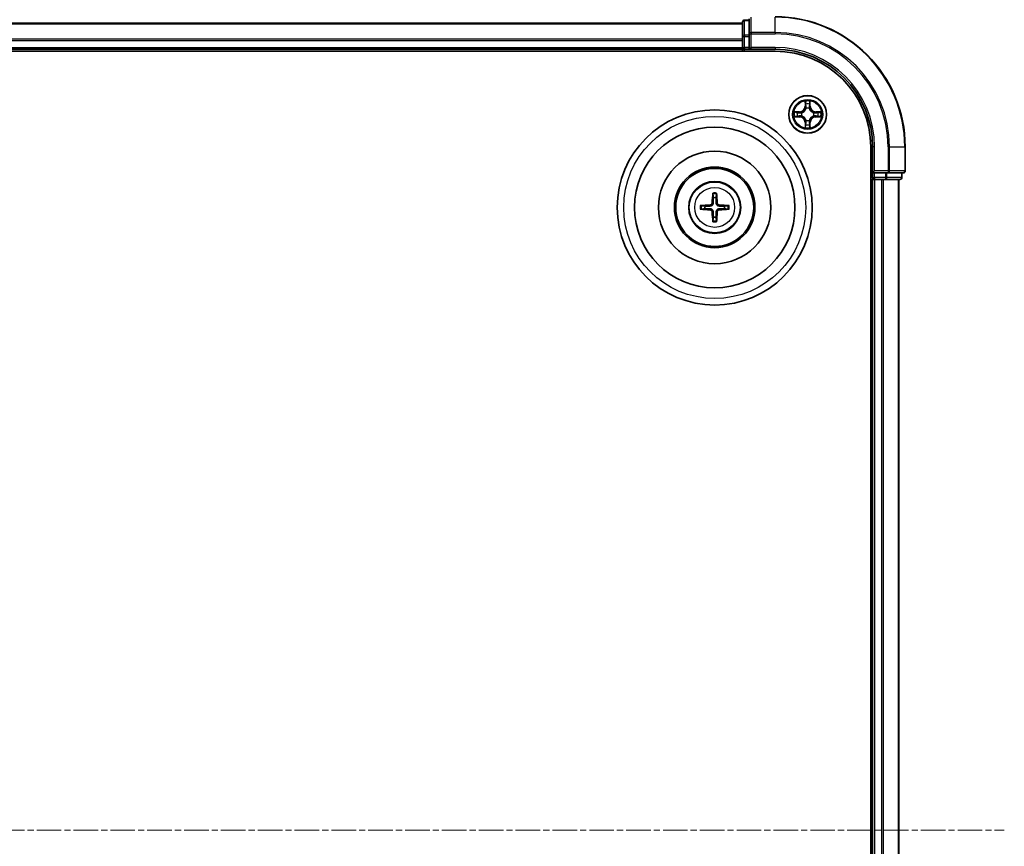
# Model space of a CAD drawing. Units: millimetres. Extents: x 0 to 8326, y 0 to 1826.
# Drawn here: x 2503 to 2655, y 1080 to 1207 of the extents above; entities that cross this region are included whole.
import ezdxf

# ---------------------------------------------------------------- set-up
doc = ezdxf.new("R2010")
doc.units = ezdxf.units.MM
doc.header["$LTSCALE"] = 0.666667
doc.linetypes.add('CHAIN', pattern=[0.3543, 0.2362, -0.0295, 0.0591, -0.0295])
for name, color, linetype, lineweight in [('Centerline (ISO)', 131, 'Continuous', 18), ('Visible (ISO)', 7, 'Continuous', 35), ('Visible Narrow (ISO)', 7, 'Continuous', 25)]:
    doc.layers.add(name, color=color, linetype=linetype, lineweight=lineweight)

msp = doc.modelspace()

# ---------------------------------------------------------------- linework, layer by layer
at = {"layer": 'Centerline (ISO)', "linetype": 'CHAIN', "ltscale": 23.990969}
msp.add_line((2194.0843, 1082.3246), (2654.5843, 1082.3246), dxfattribs=at)
at = {"layer": 'Visible (ISO)'}
for p, q in [((2234.3343, 1206.3246), (2614.3343, 1206.3246)), ((2614.3343, 1206.5246), (2614.3343, 1204.2832)), ((2615.3343, 1206.8246), (2614.6343, 1206.8246)), ((2615.3343, 1207.0246), (2615.3343, 1204.6841)), ((2614.3343, 1204.2832), (2614.3343, 1203.9077)), ((2615.3343, 1204.6841), (2615.3343, 1204.2832)), ((2615.3343, 1202.6246), (2615.3343, 1204.2832)), ((2614.3343, 1203.6841), (2614.3343, 1203.9077)), ((2614.3343, 1203.6841), (2614.3343, 1202.6246)), ((2614.3343, 1202.3246), (2614.3343, 1202.6246)), ((2615.3343, 1202.3246), (2615.6343, 1202.6246)), ((2615.3343, 1202.6246), (2615.3343, 1202.3246)), ((2229.3343, 1202.0246), (2619.3343, 1202.0246)), ((2234.3343, 1202.3246), (2614.3343, 1202.3246)), ((2614.3343, 1202.3246), (2614.3343, 1202.0246)), ((2614.6343, 1202.3246), (2615.3343, 1202.3246)), ((2615.3343, 1202.3246), (2619.3343, 1202.3246)), ((2634.0343, 1187.3246), (2634.0343, 977.3246)), ((2634.3343, 1187.3246), (2634.3343, 1183.3246)), ((2639.3343, 1183.6246), (2639.3343, 1187.3246)), ((2634.6343, 1183.6246), (2634.3343, 1183.3246)), ((2634.3343, 1183.3246), (2634.3343, 1182.6246)), ((2634.3343, 1183.3246), (2634.6343, 1183.3246)), ((2636.293, 1183.3246), (2634.6343, 1183.3246)), ((2636.293, 1183.3246), (2636.6938, 1183.3246)), ((2636.6938, 1183.3246), (2639.0343, 1183.3246)), ((2638.8343, 1182.6246), (2638.8343, 1183.3246)), ((2634.0343, 1182.3246), (2634.3343, 1182.3246)), ((2634.3343, 1182.3246), (2634.3343, 982.3246)), ((2634.6343, 1182.3246), (2634.3343, 1182.3246)), ((2634.6343, 1182.3246), (2635.6938, 1182.3246)), ((2635.9174, 1182.3246), (2635.6938, 1182.3246)), ((2635.9174, 1182.3246), (2636.293, 1182.3246)), ((2636.293, 1182.3246), (2638.5343, 1182.3246)), ((2638.3343, 1182.3246), (2638.3343, 982.3246))]:
    msp.add_line(p, q, dxfattribs=at)
for centre, radius in [((2624.3343, 1192.3246), 2.9), ((2610.0343, 1178.0246), 15), ((2610.0343, 1178.0246), 12.35), ((2610.0343, 1178.0246), 8.65), ((2610.0343, 1178.0246), 6.2), ((2610.0343, 1178.0246), 6), ((2610.0343, 1178.0246), 4)]:
    msp.add_circle(centre, radius, dxfattribs=at)
for centre, radius, start, end in [((2619.3343, 1187.3246), 20, 0, 90), ((2614.6343, 1206.5246), 0.3, 90, 180), ((2614.6343, 1202.6246), 0.3, 180, 270), ((2619.3343, 1187.3246), 15, 0, 90), ((2619.3343, 1187.3246), 14.7, 0, 90), ((2624.3343, 1192.3246), 1.2295, 102.936595, 102.938396), ((2624.3343, 1192.3246), 1.2295, 100.812717, 100.813267), ((2624.3343, 1192.3246), 1.2295, 79.186733, 79.187283), ((2624.3343, 1192.3246), 1.2295, 77.061604, 77.063405), ((2624.3343, 1192.3246), 1.2295, 169.186733, 169.187283), ((2624.3343, 1192.3246), 1.2295, 190.812717, 190.813267), ((2624.3343, 1192.3246), 1.2295, 167.061604, 167.063405), ((2624.3343, 1192.3246), 1.2295, 192.936595, 192.938396), ((2624.3343, 1192.3246), 1.2295, 12.936595, 12.938396), ((2624.3343, 1192.3246), 1.2295, 347.061604, 347.063405), ((2624.3343, 1192.3246), 1.2295, 10.812717, 10.813267), ((2624.3343, 1192.3246), 1.2295, 349.186733, 349.187283), ((2624.3343, 1192.3246), 1.2295, 257.061604, 257.063405), ((2624.3343, 1192.3246), 1.2295, 259.186733, 259.187283), ((2624.3343, 1192.3246), 1.2295, 280.812717, 280.813267), ((2624.3343, 1192.3246), 1.2295, 282.936595, 282.938396), ((2639.0343, 1183.6246), 0.3, 270, 0), ((2634.6343, 1182.6246), 0.3, 180, 270), ((2638.5343, 1182.6246), 0.3, 270, 0), ((2610.0343, 1178.0246), 1.5014, 81.889702, 98.110298), ((2610.0343, 1178.0246), 1.5014, 171.889702, 188.110298), ((2610.0343, 1178.0246), 1.5014, 351.889702, 8.110298), ((2610.0343, 1178.0246), 1.5014, 261.889702, 278.110298)]:
    msp.add_arc(centre, radius, start, end, dxfattribs=at)
for centre, major_axis, start_param, end_param in [((2610.174, 1178.0174), (-0.3328, -6.49), 4.36827571, 4.60726001), ((2609.8947, 1178.0174), (-0.3328, 6.49), 4.81751795, 5.05650225), ((2610.0415, 1177.8849), (-6.49, -0.3328), 4.81751795, 5.05650225), ((2610.0272, 1177.8849), (-6.49, 0.3328), 4.36827571, 4.60726001), ((2610.0415, 1178.1642), (6.49, -0.3328), 4.36827571, 4.60726001), ((2610.174, 1178.0317), (0.3328, -6.49), 4.81751795, 5.05650225), ((2609.8947, 1178.0317), (0.3328, 6.49), 4.36827571, 4.60726001), ((2610.0272, 1178.1642), (6.49, 0.3328), 4.81751795, 5.05650225)]:
    msp.add_ellipse(centre, major_axis=major_axis, ratio=0.08715574, start_param=start_param, end_param=end_param, dxfattribs=at)
for points, knots in [([(2624.0338, 1194.0833), (2624.0318, 1194.1646), (2623.9858, 1194.2558), (2623.9448, 1194.3454), (2623.9443, 1194.3464), (2623.9439, 1194.3473)], [0, 0, 0, 0, 0.0320559737, 0.0320559737, 0.0323943032, 0.0323943032, 0.0323943032, 0.0323943032]), ([(2623.9439, 1194.3473), (2623.9441, 1194.3463), (2623.9443, 1194.3452), (2623.9465, 1194.3348), (2623.9485, 1194.3254), (2623.9505, 1194.316)], [-0.03239430317, -0.03239430317, -0.03239430317, -0.03239430317, -0.03205597372, -0.03205597372, -0.02897275834, -0.02897275834, -0.02897275834, -0.02897275834]), ([(2624.7248, 1194.3473), (2624.7244, 1194.3464), (2624.7239, 1194.3454), (2624.7232, 1194.3438), (2624.7229, 1194.3432), (2624.7226, 1194.3425)], [-0.000338329447, -0.000338329447, -0.000338329447, -0.000338329447, 0, 0, 0.000241517914, 0.000241517914, 0.000241517914, 0.000241517914]), ([(2624.7237, 1194.3421), (2624.7238, 1194.3428), (2624.724, 1194.3435), (2624.7243, 1194.3452), (2624.7246, 1194.3463), (2624.7248, 1194.3473)], [-0.000230599076, -0.000230599076, -0.000230599076, -0.000230599076, 0, 0, 0.000338329447, 0.000338329447, 0.000338329447, 0.000338329447]), ([(2622.3168, 1192.7139), (2622.3161, 1192.7141), (2622.3154, 1192.7142), (2622.3137, 1192.7146), (2622.3126, 1192.7148), (2622.3116, 1192.715)], [-0.000230599076, -0.000230599076, -0.000230599076, -0.000230599076, 0, 0, 0.000338329447, 0.000338329447, 0.000338329447, 0.000338329447]), ([(2622.3116, 1192.715), (2622.3125, 1192.7146), (2622.3135, 1192.7142), (2622.3151, 1192.7134), (2622.3158, 1192.7131), (2622.3164, 1192.7128)], [-0.000338329447, -0.000338329447, -0.000338329447, -0.000338329447, 0, 0, 0.000241517914, 0.000241517914, 0.000241517914, 0.000241517914]), ([(2622.5756, 1192.024), (2622.4943, 1192.022), (2622.4031, 1191.976), (2622.3135, 1191.935), (2622.3125, 1191.9346), (2622.3116, 1191.9341)], [0, 0, 0, 0, 0.0320559737, 0.0320559737, 0.0323943032, 0.0323943032, 0.0323943032, 0.0323943032]), ([(2626.093, 1192.6251), (2626.1744, 1192.6272), (2626.2656, 1192.6731), (2626.3552, 1192.7142), (2626.3561, 1192.7146), (2626.3571, 1192.715)], [0, 0, 0, 0, 0.0320559737, 0.0320559737, 0.0323943032, 0.0323943032, 0.0323943032, 0.0323943032]), ([(2626.3571, 1192.715), (2626.356, 1192.7148), (2626.355, 1192.7146), (2626.3446, 1192.7124), (2626.3352, 1192.7104), (2626.3258, 1192.7085)], [-0.03239430317, -0.03239430317, -0.03239430317, -0.03239430317, -0.03205597372, -0.03205597372, -0.02897275834, -0.02897275834, -0.02897275834, -0.02897275834]), ([(2622.3116, 1191.9341), (2622.3126, 1191.9343), (2622.3137, 1191.9346), (2622.3241, 1191.9367), (2622.3335, 1191.9387), (2622.3429, 1191.9407)], [-0.03239430317, -0.03239430317, -0.03239430317, -0.03239430317, -0.03205597372, -0.03205597372, -0.02897275834, -0.02897275834, -0.02897275834, -0.02897275834]), ([(2624.6349, 1190.5659), (2624.6369, 1190.4845), (2624.6829, 1190.3933), (2624.7239, 1190.3037), (2624.7244, 1190.3028), (2624.7248, 1190.3019)], [0, 0, 0, 0, 0.0320559737, 0.0320559737, 0.0323943032, 0.0323943032, 0.0323943032, 0.0323943032]), ([(2626.3519, 1191.9352), (2626.3526, 1191.9351), (2626.3533, 1191.9349), (2626.355, 1191.9346), (2626.356, 1191.9343), (2626.3571, 1191.9341)], [-0.000230599076, -0.000230599076, -0.000230599076, -0.000230599076, 0, 0, 0.000338329447, 0.000338329447, 0.000338329447, 0.000338329447]), ([(2626.3571, 1191.9341), (2626.3561, 1191.9346), (2626.3552, 1191.935), (2626.3536, 1191.9357), (2626.3529, 1191.936), (2626.3523, 1191.9363)], [-0.000338329447, -0.000338329447, -0.000338329447, -0.000338329447, 0, 0, 0.000241517914, 0.000241517914, 0.000241517914, 0.000241517914]), ([(2623.945, 1190.307), (2623.9448, 1190.3063), (2623.9447, 1190.3056), (2623.9443, 1190.3039), (2623.9441, 1190.3029), (2623.9439, 1190.3019)], [-0.000230599076, -0.000230599076, -0.000230599076, -0.000230599076, 0, 0, 0.000338329447, 0.000338329447, 0.000338329447, 0.000338329447]), ([(2623.9439, 1190.3019), (2623.9443, 1190.3028), (2623.9448, 1190.3037), (2623.9455, 1190.3053), (2623.9458, 1190.306), (2623.9461, 1190.3067)], [-0.000338329447, -0.000338329447, -0.000338329447, -0.000338329447, 0, 0, 0.000241517914, 0.000241517914, 0.000241517914, 0.000241517914]), ([(2624.7248, 1190.3019), (2624.7246, 1190.3029), (2624.7243, 1190.3039), (2624.7222, 1190.3143), (2624.7202, 1190.3237), (2624.7182, 1190.3332)], [-0.03239430317, -0.03239430317, -0.03239430317, -0.03239430317, -0.03205597372, -0.03205597372, -0.02897275834, -0.02897275834, -0.02897275834, -0.02897275834]), ([(2609.7512, 1180.0783), (2609.7504, 1180.0843), (2609.7498, 1180.0926), (2609.7491, 1180.1124), (2609.749, 1180.1278), (2609.7494, 1180.1566), (2609.7501, 1180.1751), (2609.7516, 1180.2046), (2609.7527, 1180.2206), (2609.7538, 1180.2342)], [0.0427285558, 0.0427285558, 0.0427285558, 0.0427285558, 0.0464696768, 0.0464696768, 0.0511089018, 0.0511089018, 0.0558160505, 0.0558160505, 0.05997866, 0.05997866, 0.05997866, 0.05997866]), ([(2610.3149, 1180.2342), (2610.316, 1180.2206), (2610.3171, 1180.2046), (2610.3186, 1180.1751), (2610.3192, 1180.1566), (2610.3197, 1180.1278), (2610.3196, 1180.1124), (2610.3188, 1180.0926), (2610.3182, 1180.0843), (2610.3175, 1180.0783)], [0.0145600729, 0.0145600729, 0.0145600729, 0.0145600729, 0.0187226824, 0.0187226824, 0.0234298311, 0.0234298311, 0.0280690561, 0.0280690561, 0.0318101771, 0.0318101771, 0.0318101771, 0.0318101771]), ([(2609.6464, 1178.7273), (2609.6439, 1178.6859), (2609.6331, 1178.6422), (2609.5948, 1178.5625), (2609.5674, 1178.5265), (2609.5055, 1178.4706), (2609.4669, 1178.4469), (2609.3949, 1178.4209), (2609.3628, 1178.4145), (2609.3316, 1178.4125)], [-0.2036008779, -0.2036008779, -0.2036008779, -0.2036008779, -0.1911010993, -0.1911010993, -0.1786013208, -0.1786013208, -0.1660772065, -0.1660772065, -0.1569242716, -0.1569242716, -0.1569242716, -0.1569242716]), ([(2609.818, 1178.7185), (2609.8168, 1178.6742), (2609.8112, 1178.6297), (2609.7898, 1178.5535), (2609.7745, 1178.5152), (2609.7329, 1178.4429), (2609.7067, 1178.4089), (2609.65, 1178.3523), (2609.616, 1178.326), (2609.5437, 1178.2845), (2609.5054, 1178.2691), (2609.4292, 1178.2478), (2609.3847, 1178.2421), (2609.3404, 1178.241)], [-0.0904759453, -0.0904759453, -0.0904759453, -0.0904759453, -0.0767442635, -0.0767442635, -0.0647330986, -0.0647330986, -0.0527219337, -0.0527219337, -0.0407107688, -0.0407107688, -0.028699604, -0.028699604, -0.0149679222, -0.0149679222, -0.0149679222, -0.0149679222]), ([(2610.7283, 1178.241), (2610.684, 1178.2421), (2610.6395, 1178.2478), (2610.5633, 1178.2691), (2610.525, 1178.2845), (2610.4527, 1178.326), (2610.4186, 1178.3523), (2610.362, 1178.4089), (2610.3357, 1178.4429), (2610.2942, 1178.5152), (2610.2789, 1178.5535), (2610.2575, 1178.6297), (2610.2519, 1178.6742), (2610.2507, 1178.7185)], [-0.0904759453, -0.0904759453, -0.0904759453, -0.0904759453, -0.0767442635, -0.0767442635, -0.0647330986, -0.0647330986, -0.0527219337, -0.0527219337, -0.0407107688, -0.0407107688, -0.028699604, -0.028699604, -0.0149679222, -0.0149679222, -0.0149679222, -0.0149679222]), ([(2610.7371, 1178.4125), (2610.6957, 1178.415), (2610.6519, 1178.4259), (2610.5722, 1178.4641), (2610.5363, 1178.4916), (2610.4804, 1178.5534), (2610.4566, 1178.592), (2610.4306, 1178.664), (2610.4243, 1178.6961), (2610.4223, 1178.7273)], [-0.2036008625, -0.2036008625, -0.2036008625, -0.2036008625, -0.191101084, -0.191101084, -0.1786013054, -0.1786013054, -0.1660771911, -0.1660771911, -0.1569242563, -0.1569242563, -0.1569242563, -0.1569242563]), ([(2607.8247, 1178.3051), (2607.8383, 1178.3063), (2607.8543, 1178.3073), (2607.8838, 1178.3088), (2607.9023, 1178.3095), (2607.9311, 1178.3099), (2607.9465, 1178.3098), (2607.9663, 1178.3091), (2607.9746, 1178.3085), (2607.9806, 1178.3078)], [0.0145600729, 0.0145600729, 0.0145600729, 0.0145600729, 0.0187226824, 0.0187226824, 0.0234298311, 0.0234298311, 0.0280690561, 0.0280690561, 0.0318101771, 0.0318101771, 0.0318101771, 0.0318101771]), ([(2607.9806, 1177.7414), (2607.9746, 1177.7407), (2607.9663, 1177.7401), (2607.9465, 1177.7394), (2607.9311, 1177.7392), (2607.9023, 1177.7397), (2607.8838, 1177.7403), (2607.8543, 1177.7418), (2607.8383, 1177.7429), (2607.8247, 1177.744)], [0.0427285558, 0.0427285558, 0.0427285558, 0.0427285558, 0.0464696768, 0.0464696768, 0.0511089018, 0.0511089018, 0.0558160505, 0.0558160505, 0.05997866, 0.05997866, 0.05997866, 0.05997866]), ([(2609.3316, 1177.6366), (2609.373, 1177.6341), (2609.4168, 1177.6233), (2609.4965, 1177.585), (2609.5324, 1177.5576), (2609.5883, 1177.4957), (2609.612, 1177.4572), (2609.638, 1177.3851), (2609.6444, 1177.3531), (2609.6464, 1177.3219)], [-0.2036008625, -0.2036008625, -0.2036008625, -0.2036008625, -0.191101084, -0.191101084, -0.1786013054, -0.1786013054, -0.1660771911, -0.1660771911, -0.1569242563, -0.1569242563, -0.1569242563, -0.1569242563]), ([(2609.3404, 1177.8082), (2609.3847, 1177.807), (2609.4292, 1177.8014), (2609.5054, 1177.78), (2609.5437, 1177.7647), (2609.616, 1177.7232), (2609.65, 1177.6969), (2609.7067, 1177.6403), (2609.7329, 1177.6062), (2609.7745, 1177.5339), (2609.7898, 1177.4957), (2609.8112, 1177.4194), (2609.8168, 1177.3749), (2609.818, 1177.3307)], [-0.0904759453, -0.0904759453, -0.0904759453, -0.0904759453, -0.0767442635, -0.0767442635, -0.0647330986, -0.0647330986, -0.0527219337, -0.0527219337, -0.0407107688, -0.0407107688, -0.028699604, -0.028699604, -0.0149679222, -0.0149679222, -0.0149679222, -0.0149679222]), ([(2610.2507, 1177.3307), (2610.2519, 1177.3749), (2610.2575, 1177.4194), (2610.2789, 1177.4957), (2610.2942, 1177.5339), (2610.3357, 1177.6062), (2610.362, 1177.6403), (2610.4186, 1177.6969), (2610.4527, 1177.7232), (2610.525, 1177.7647), (2610.5633, 1177.78), (2610.6395, 1177.8014), (2610.684, 1177.807), (2610.7283, 1177.8082)], [-0.0904759453, -0.0904759453, -0.0904759453, -0.0904759453, -0.0767442635, -0.0767442635, -0.0647330986, -0.0647330986, -0.0527219337, -0.0527219337, -0.0407107688, -0.0407107688, -0.028699604, -0.028699604, -0.0149679222, -0.0149679222, -0.0149679222, -0.0149679222]), ([(2610.4223, 1177.3219), (2610.4248, 1177.3632), (2610.4356, 1177.407), (2610.4739, 1177.4867), (2610.5013, 1177.5226), (2610.5632, 1177.5785), (2610.6017, 1177.6023), (2610.6738, 1177.6283), (2610.7058, 1177.6346), (2610.7371, 1177.6366)], [-0.2036008779, -0.2036008779, -0.2036008779, -0.2036008779, -0.1911010993, -0.1911010993, -0.1786013208, -0.1786013208, -0.1660772065, -0.1660772065, -0.1569242716, -0.1569242716, -0.1569242716, -0.1569242716]), ([(2612.0881, 1178.3078), (2612.094, 1178.3085), (2612.1024, 1178.3091), (2612.1221, 1178.3098), (2612.1376, 1178.3099), (2612.1664, 1178.3095), (2612.1849, 1178.3088), (2612.2144, 1178.3073), (2612.2304, 1178.3063), (2612.2439, 1178.3051)], [0.0427285558, 0.0427285558, 0.0427285558, 0.0427285558, 0.0464696768, 0.0464696768, 0.0511089018, 0.0511089018, 0.0558160505, 0.0558160505, 0.05997866, 0.05997866, 0.05997866, 0.05997866]), ([(2612.2439, 1177.744), (2612.2304, 1177.7429), (2612.2144, 1177.7418), (2612.1849, 1177.7403), (2612.1664, 1177.7397), (2612.1376, 1177.7392), (2612.1221, 1177.7394), (2612.1024, 1177.7401), (2612.094, 1177.7407), (2612.0881, 1177.7414)], [0.0145600729, 0.0145600729, 0.0145600729, 0.0145600729, 0.0187226824, 0.0187226824, 0.0234298311, 0.0234298311, 0.0280690561, 0.0280690561, 0.0318101771, 0.0318101771, 0.0318101771, 0.0318101771]), ([(2609.7538, 1175.815), (2609.7527, 1175.8285), (2609.7516, 1175.8445), (2609.7501, 1175.8741), (2609.7494, 1175.8925), (2609.749, 1175.9213), (2609.7491, 1175.9368), (2609.7498, 1175.9565), (2609.7504, 1175.9649), (2609.7512, 1175.9709)], [0.0145600729, 0.0145600729, 0.0145600729, 0.0145600729, 0.0187226824, 0.0187226824, 0.0234298311, 0.0234298311, 0.0280690561, 0.0280690561, 0.0318101771, 0.0318101771, 0.0318101771, 0.0318101771]), ([(2610.3175, 1175.9709), (2610.3182, 1175.9649), (2610.3188, 1175.9565), (2610.3196, 1175.9368), (2610.3197, 1175.9213), (2610.3192, 1175.8925), (2610.3186, 1175.8741), (2610.3171, 1175.8445), (2610.316, 1175.8285), (2610.3149, 1175.815)], [0.0427285558, 0.0427285558, 0.0427285558, 0.0427285558, 0.0464696768, 0.0464696768, 0.0511089018, 0.0511089018, 0.0558160505, 0.0558160505, 0.05997866, 0.05997866, 0.05997866, 0.05997866])]:
    msp.add_open_spline(points, degree=3, knots=knots, dxfattribs=at)
for points in [[(2623.9505, 1194.316), (2623.9691, 1194.2274), (2623.9877, 1194.1376), (2623.9886, 1194.057)], [(2626.3258, 1192.7085), (2626.2372, 1192.6898), (2626.1474, 1192.6712), (2626.0667, 1192.6703)], [(2622.3429, 1191.9407), (2622.4315, 1191.9593), (2622.5213, 1191.978), (2622.602, 1191.9789)], [(2624.7182, 1190.3332), (2624.6996, 1190.4217), (2624.6809, 1190.5115), (2624.68, 1190.5922)]]:
    msp.add_open_spline(points, degree=3, dxfattribs=at)
for points, weights in [([(2609.7512, 1180.0783), (2609.7926, 1179.7492), (2609.8225, 1179.511)], [1.07090461894, 1.10005830607, 1.10095181051]), ([(2610.2462, 1179.511), (2610.2761, 1179.7492), (2610.3175, 1180.0783)], [1.1009518171, 1.10005831231, 1.07090462306]), ([(2609.8225, 1179.511), (2609.8197, 1178.9757), (2609.818, 1178.7185)], [1, 1.44873413118, 1.8284082018]), ([(2610.2507, 1178.7185), (2610.2489, 1178.9757), (2610.2462, 1179.511)], [1.8284082018, 1.44873413118, 1]), ([(2608.5479, 1178.2364), (2608.3097, 1178.2664), (2607.9806, 1178.3078)], [1.10095181958, 1.10005831466, 1.07090462461]), ([(2607.9806, 1177.7414), (2608.3097, 1177.7828), (2608.5479, 1177.8128)], [1.07090462204, 1.10005831076, 1.10095181546]), ([(2609.3404, 1178.241), (2609.0832, 1178.2392), (2608.5479, 1178.2364)], [1.8284082018, 1.44873413118, 1]), ([(2608.5479, 1177.8128), (2609.0832, 1177.81), (2609.3404, 1177.8082)], [1, 1.44873413118, 1.8284082018]), ([(2609.818, 1177.3307), (2609.8197, 1177.0734), (2609.8225, 1176.5382)], [1.8284082018, 1.44873413118, 1]), ([(2610.2462, 1176.5382), (2610.2489, 1177.0734), (2610.2507, 1177.3307)], [1, 1.44873413118, 1.8284082018]), ([(2611.5208, 1178.2364), (2610.9855, 1178.2392), (2610.7283, 1178.241)], [1, 1.44873413118, 1.8284082018]), ([(2610.7283, 1177.8082), (2610.9855, 1177.81), (2611.5208, 1177.8128)], [1.8284082018, 1.44873413118, 1]), ([(2612.0881, 1178.3078), (2611.7589, 1178.2664), (2611.5208, 1178.2364)], [1.07090462204, 1.10005831076, 1.10095181546]), ([(2611.5208, 1177.8128), (2611.7589, 1177.7828), (2612.0881, 1177.7414)], [1.10095181958, 1.10005831466, 1.07090462461]), ([(2609.8225, 1176.5382), (2609.7926, 1176.3), (2609.7512, 1175.9709)], [1.1009518171, 1.10005831231, 1.07090462306]), ([(2610.3175, 1175.9709), (2610.2761, 1176.3), (2610.2462, 1176.5382)], [1.07090461894, 1.10005830607, 1.10095181051])]:
    msp.add_rational_spline(points, weights, degree=2, dxfattribs=at)
at = {"layer": 'Visible Narrow (ISO)'}
for p, q in [((2615.6343, 1204.9145), (2615.6343, 1207.255)), ((2619.3343, 1204.9145), (2619.3343, 1207.255)), ((2234.3343, 1206.255), (2614.3343, 1206.255)), ((2614.6343, 1206.8246), (2614.6343, 1206.755)), ((2614.6343, 1204.5137), (2614.6343, 1206.755)), ((2614.6343, 1206.755), (2615.3343, 1206.755)), ((2614.3343, 1204.2832), (2614.6343, 1204.2832)), ((2614.6343, 1204.5137), (2614.6343, 1204.2832)), ((2615.3343, 1204.5137), (2614.6343, 1204.5137)), ((2614.6343, 1202.6246), (2614.6343, 1204.2832)), ((2614.6343, 1204.2832), (2615.3343, 1204.2832)), ((2615.3343, 1204.6841), (2615.6343, 1204.6841)), ((2615.6343, 1204.9145), (2615.6343, 1204.6841)), ((2619.3343, 1204.9145), (2615.6343, 1204.9145)), ((2615.6343, 1202.6246), (2615.6343, 1204.6841)), ((2615.6343, 1204.6841), (2619.3343, 1204.6841)), ((2619.3343, 1204.9145), (2619.3343, 1204.6841)), ((2234.3343, 1203.9145), (2614.3343, 1203.9145)), ((2234.3343, 1203.6841), (2614.3343, 1203.6841)), ((2234.3343, 1202.6246), (2614.3343, 1202.6246)), ((2614.3343, 1202.6246), (2614.6343, 1202.6246)), ((2614.6343, 1202.6246), (2614.6343, 1202.3246)), ((2615.3343, 1202.6246), (2614.6343, 1202.6246)), ((2619.3343, 1202.6246), (2615.6343, 1202.6246)), ((2619.3343, 1202.6246), (2619.3343, 1202.3246)), ((2614.6343, 1202.0246), (2614.6343, 1202.3246)), ((2623.9439, 1194.3473), (2623.9303, 1193.5678)), ((2623.9801, 1193.5669), (2623.9303, 1193.5678)), ((2623.9801, 1193.5669), (2623.9886, 1194.057)), ((2623.9801, 1193.5669), (2624.0527, 1193.5656)), ((2624.0041, 1193.8675), (2624.0527, 1193.5656)), ((2624.616, 1193.5656), (2624.6646, 1193.8675)), ((2624.6886, 1193.5669), (2624.616, 1193.5656)), ((2624.68, 1194.057), (2624.6886, 1193.5669)), ((2624.6886, 1193.5669), (2624.7384, 1193.5678)), ((2624.7384, 1193.5678), (2624.7248, 1194.3473)), ((2623.0911, 1192.7286), (2622.3116, 1192.715)), ((2622.602, 1192.6703), (2623.092, 1192.6788)), ((2623.0933, 1192.6062), (2622.7914, 1192.6548)), ((2622.7914, 1191.9943), (2623.0933, 1192.043)), ((2623.092, 1192.6788), (2623.0911, 1192.7286)), ((2623.092, 1192.6788), (2623.0933, 1192.6062)), ((2623.092, 1191.9703), (2623.0933, 1192.043)), ((2623.3974, 1192.5711), (2623.418, 1192.5657)), ((2623.418, 1192.0835), (2623.3974, 1192.078)), ((2624.0932, 1193.2409), (2624.0878, 1193.2615)), ((2624.5809, 1193.2615), (2624.5754, 1193.2409)), ((2625.2506, 1192.5657), (2625.2712, 1192.5711)), ((2625.2712, 1192.078), (2625.2506, 1192.0835)), ((2625.5767, 1192.6788), (2625.5754, 1192.6062)), ((2625.8773, 1192.6548), (2625.5754, 1192.6062)), ((2625.5754, 1192.043), (2625.8773, 1191.9943)), ((2625.5767, 1191.9703), (2625.5754, 1192.043)), ((2625.5767, 1192.6788), (2625.5775, 1192.7286)), ((2625.5767, 1192.6788), (2626.0667, 1192.6703)), ((2626.3571, 1192.715), (2625.5775, 1192.7286)), ((2622.3116, 1191.9341), (2623.0911, 1191.9205)), ((2623.092, 1191.9703), (2622.602, 1191.9789)), ((2623.092, 1191.9703), (2623.0911, 1191.9205)), ((2623.9801, 1191.0822), (2623.9303, 1191.0814)), ((2623.9303, 1191.0814), (2623.9439, 1190.3019)), ((2623.9801, 1191.0822), (2624.0527, 1191.0835)), ((2623.9886, 1190.5922), (2623.9801, 1191.0822)), ((2624.0527, 1191.0835), (2624.0041, 1190.7816)), ((2624.0878, 1191.3877), (2624.0932, 1191.4083)), ((2624.5754, 1191.4083), (2624.5809, 1191.3877)), ((2624.6646, 1190.7816), (2624.616, 1191.0835)), ((2624.6886, 1191.0822), (2624.616, 1191.0835)), ((2624.6886, 1191.0822), (2624.68, 1190.5922)), ((2624.6886, 1191.0822), (2624.7384, 1191.0814)), ((2624.7248, 1190.3019), (2624.7384, 1191.0814)), ((2626.0667, 1191.9789), (2625.5767, 1191.9703)), ((2625.5767, 1191.9703), (2625.5775, 1191.9205)), ((2625.5775, 1191.9205), (2626.3571, 1191.9341)), ((2634.6343, 1187.3246), (2634.3343, 1187.3246)), ((2634.6343, 1183.6246), (2634.6343, 1187.3246)), ((2636.6938, 1187.3246), (2636.6938, 1183.6246)), ((2636.9243, 1187.3246), (2636.6938, 1187.3246)), ((2636.9243, 1183.6246), (2636.9243, 1187.3246)), ((2636.9243, 1187.3246), (2639.2648, 1187.3246)), ((2639.2648, 1187.3246), (2639.2648, 1183.6246)), ((2639.2648, 1187.3246), (2639.3343, 1187.3246)), ((2636.6938, 1183.6246), (2634.6343, 1183.6246)), ((2634.6343, 1182.6246), (2634.6343, 1183.3246)), ((2636.293, 1183.3246), (2636.293, 1182.6246)), ((2636.5234, 1182.6246), (2636.5234, 1183.3246)), ((2636.6938, 1183.6246), (2636.6938, 1183.3246)), ((2636.6938, 1183.6246), (2636.9243, 1183.6246)), ((2639.2648, 1183.6246), (2636.9243, 1183.6246)), ((2638.7648, 1183.3246), (2638.7648, 1182.6246)), ((2639.2648, 1183.6246), (2639.3343, 1183.6246)), ((2634.3343, 1182.6246), (2634.0343, 1182.6246)), ((2634.3343, 1182.6246), (2634.6343, 1182.6246)), ((2634.6343, 1182.6246), (2634.6343, 1182.3246)), ((2636.293, 1182.6246), (2634.6343, 1182.6246)), ((2634.6343, 1182.3246), (2634.6343, 982.3246)), ((2635.6938, 1182.3246), (2635.6938, 982.3246)), ((2635.9243, 1182.3246), (2635.9243, 982.3246)), ((2636.293, 1182.6246), (2636.293, 1182.3246)), ((2636.293, 1182.6246), (2636.5234, 1182.6246)), ((2638.7648, 1182.6246), (2636.5234, 1182.6246)), ((2638.2648, 1182.3246), (2638.2648, 982.3246)), ((2638.7648, 1182.6246), (2638.8343, 1182.6246)), ((2609.3316, 1178.4125), (2609.3404, 1178.241)), ((2609.6464, 1178.7273), (2609.818, 1178.7185)), ((2610.4223, 1178.7273), (2610.2507, 1178.7185)), ((2610.7371, 1178.4125), (2610.7283, 1178.241)), ((2609.3316, 1177.6366), (2609.3404, 1177.8082)), ((2609.6464, 1177.3219), (2609.818, 1177.3307)), ((2610.4223, 1177.3219), (2610.2507, 1177.3307)), ((2610.7371, 1177.6366), (2610.7283, 1177.8082))]:
    msp.add_line(p, q, dxfattribs=at)
for centre, radius in [((2624.3343, 1192.3246), 2.8677), ((2624.3343, 1192.3246), 2.3092), ((2624.3343, 1192.3246), 2.1415), ((2610.0343, 1178.0246), 14), ((2610.0343, 1178.0246), 3.9074), ((2610.0343, 1178.0246), 3.0689)]:
    msp.add_circle(centre, radius, dxfattribs=at)
for centre, radius, start, end in [((2619.3343, 1187.3246), 19.9305, 0, 90), ((2619.3343, 1187.3246), 17.59, 0, 90), ((2619.3343, 1187.3246), 17.3595, 0, 90), ((2619.3343, 1187.3246), 15.3, 0, 90), ((2623.0762, 1193.5827), 0.8542, 271, 359), ((2623.0762, 1193.5827), 0.904, 271, 359), ((2624.3343, 1192.3246), 2.0601, 79.074582, 100.925418), ((2624.3343, 1192.3246), 1.6122, 79.692479, 100.307521), ((2625.5924, 1193.5827), 0.904, 181, 269), ((2625.5924, 1193.5827), 0.8542, 181, 269), ((2624.3343, 1192.3246), 2.0601, 169.074582, 190.925418), ((2624.3343, 1192.3246), 1.6122, 169.692479, 190.307521), ((2624.3343, 1192.3246), 0.9688, 165.258044, 194.741956), ((2624.3343, 1192.3246), 0.9475, 165.258044, 194.741956), ((2624.3343, 1192.3246), 0.9688, 75.258044, 104.741956), ((2624.3343, 1192.3246), 0.9475, 75.258044, 104.741956), ((2624.3343, 1192.3246), 0.9475, 345.258044, 14.741956), ((2624.3343, 1192.3246), 0.9688, 345.258044, 14.741956), ((2624.3343, 1192.3246), 1.6122, 349.692479, 10.307521), ((2624.3343, 1192.3246), 2.0601, 349.074582, 10.925418), ((2623.0762, 1191.0665), 0.8542, 1, 89), ((2623.0762, 1191.0665), 0.904, 1, 89), ((2624.3343, 1192.3246), 1.6122, 259.692479, 280.307521), ((2624.3343, 1192.3246), 0.9688, 255.258044, 284.741956), ((2624.3343, 1192.3246), 0.9475, 255.258044, 284.741956), ((2625.5924, 1191.0665), 0.904, 91, 179), ((2625.5924, 1191.0665), 0.8542, 91, 179), ((2624.3343, 1192.3246), 2.0601, 259.074582, 280.925418), ((2610.0343, 1178.0246), 2.0731, 82.149087, 97.850913), ((2610.0343, 1178.0246), 2.2274, 82.76339, 97.23661), ((2610.0343, 1178.0246), 2.2274, 172.76339, 187.23661), ((2610.0343, 1178.0246), 2.0731, 172.149087, 187.850913), ((2610.0343, 1178.0246), 2.0731, 352.149087, 7.850913), ((2610.0343, 1178.0246), 2.2274, 352.76339, 7.23661), ((2610.0343, 1178.0246), 2.0731, 262.149087, 277.850913), ((2610.0343, 1178.0246), 2.2274, 262.76339, 277.23661)]:
    msp.add_arc(centre, radius, start, end, dxfattribs=at)
for centre, major_axis, ratio, start_param, end_param in [((2614.6343, 1206.5246), (-0.3, 0), 0.76822128, 4.71238898, 6.28318531), ((2614.6343, 1204.2832), (-0.3, 0), 0.76822128, 4.71238898, 6.28318531), ((2615.6343, 1204.6841), (-0.3, 0), 0.76822128, 4.71238898, 6.28318531), ((2624.0384, 1194.0561), (-0.05, -0.002), 0.54850665, 4.7835784, 6.17876057), ((2624.0235, 1194.2575), (-0.0019, -0.4402), 0.08673359, 5.18564759, 5.80090347), ((2624.0539, 1193.8667), (-0.0494, -0.008), 0.89574018, 4.73044269, 6.08586581), ((2624.1025, 1193.5648), (-0.0494, -0.008), 0.89572054, 4.73483766, 6.08588361), ((2624.5662, 1193.5648), (0.0494, -0.008), 0.89572054, 0.1973017, 1.54834765), ((2624.6148, 1193.8667), (0.0494, -0.008), 0.89574018, 0.19731949, 1.55274262), ((2624.6302, 1194.0561), (0.05, -0.002), 0.54850665, 0.10442473, 1.4996069), ((2624.6452, 1194.2575), (-0.0019, 0.4402), 0.08673359, 3.62387449, 4.23913037), ((2622.6028, 1192.6205), (0.002, 0.05), 0.54850665, 0.10442473, 1.4996069), ((2622.6028, 1192.0287), (0.002, -0.05), 0.54850665, 4.7835784, 6.17876057), ((2622.4015, 1192.6354), (-0.4402, -0.0019), 0.08673359, 3.62387449, 4.23913037), ((2622.4015, 1192.0137), (-0.4402, 0.0019), 0.08673359, 2.04405494, 2.65931081), ((2622.7922, 1192.605), (0.008, 0.0494), 0.89574018, 0.19731949, 1.55274262), ((2622.7922, 1192.0441), (0.008, -0.0494), 0.89574018, 4.73044269, 6.08586581), ((2623.0941, 1192.5564), (0.008, 0.0494), 0.89572054, 0.1973017, 1.54834765), ((2623.0941, 1192.0928), (0.008, -0.0494), 0.89572054, 4.73483766, 6.08588361), ((2623.4407, 1192.5597), (-0.0091, 0.0492), 0.87684641, 0.18229136, 1.17990219), ((2623.4407, 1192.0894), (-0.0091, -0.0492), 0.87684642, 5.10328313, 6.10089396), ((2623.4407, 1192.5597), (-0.0149, 0.0477), 0.41070123, 0.09573579, 1.31868747), ((2623.4407, 1192.0894), (-0.0149, -0.0477), 0.41070123, 4.96449783, 6.18744952), ((2624.0992, 1193.2182), (-0.0492, 0.0091), 0.87684642, 5.10328313, 6.10089396), ((2624.0992, 1193.2182), (-0.0477, 0.0149), 0.41070123, 4.96449783, 6.18744952), ((2624.5695, 1193.2182), (0.0477, 0.0149), 0.41070123, 0.09573579, 1.31868747), ((2624.5695, 1193.2182), (0.0492, 0.0091), 0.87684641, 0.18229136, 1.17990219), ((2625.2279, 1192.5597), (0.0091, 0.0492), 0.87684642, 5.10328313, 6.10089396), ((2625.2279, 1192.5597), (0.0149, 0.0477), 0.41070123, 4.96449783, 6.18744952), ((2625.2279, 1192.0894), (0.0149, -0.0477), 0.41070123, 0.09573579, 1.31868747), ((2625.2279, 1192.0894), (0.0091, -0.0492), 0.87684641, 0.18229136, 1.17990219), ((2625.5745, 1192.5564), (-0.008, 0.0494), 0.89572054, 4.73483766, 6.08588361), ((2625.5745, 1192.0928), (-0.008, -0.0494), 0.89572054, 0.1973017, 1.54834765), ((2626.2672, 1192.6354), (-0.4402, 0.0019), 0.08673359, 5.18564759, 5.80090347), ((2625.8764, 1192.605), (-0.008, 0.0494), 0.89574018, 4.73044269, 6.08586581), ((2625.8764, 1192.0441), (-0.008, -0.0494), 0.89574018, 0.19731949, 1.55274262), ((2626.2672, 1192.0137), (-0.4402, -0.0019), 0.08673359, 0.48228184, 1.09753772), ((2626.0659, 1192.6205), (-0.002, 0.05), 0.54850665, 4.7835784, 6.17876057), ((2626.0659, 1192.0287), (-0.002, -0.05), 0.54850665, 0.10442473, 1.4996069), ((2624.0235, 1190.3917), (-0.0019, 0.4402), 0.08673359, 0.48228184, 1.09753772), ((2624.0384, 1190.5931), (-0.05, 0.002), 0.54850665, 0.10442473, 1.4996069), ((2624.0539, 1190.7825), (-0.0494, 0.008), 0.89574018, 0.19731949, 1.55274262), ((2624.0992, 1191.431), (-0.0492, -0.0091), 0.87684641, 0.18229136, 1.17990219), ((2624.0992, 1191.431), (-0.0477, -0.0149), 0.41070123, 0.09573579, 1.31868747), ((2624.1025, 1191.0844), (-0.0494, 0.008), 0.89572054, 0.1973017, 1.54834765), ((2624.5662, 1191.0844), (0.0494, 0.008), 0.89572054, 4.73483766, 6.08588361), ((2624.5695, 1191.431), (0.0477, -0.0149), 0.41070123, 4.96449783, 6.18744952), ((2624.5695, 1191.431), (0.0492, -0.0091), 0.87684642, 5.10328313, 6.10089396), ((2624.6148, 1190.7825), (0.0494, 0.008), 0.89574018, 4.73044269, 6.08586581), ((2624.6302, 1190.5931), (0.05, 0.002), 0.54850665, 4.7835784, 6.17876057), ((2624.6452, 1190.3917), (-0.0019, -0.4402), 0.08673359, 2.04405494, 2.65931081), ((2636.6938, 1183.6246), (0, -0.3), 0.76822128, 0, 1.57079633), ((2639.0343, 1183.6246), (0, -0.3), 0.76822128, 0, 1.57079633), ((2636.293, 1182.6246), (0, -0.3), 0.76822128, 0, 1.57079633), ((2638.5343, 1182.6246), (0, -0.3), 0.76822128, 0, 1.57079633)]:
    msp.add_ellipse(centre, major_axis=major_axis, ratio=ratio, start_param=start_param, end_param=end_param, dxfattribs=at)
for points in [[(2624.0459, 1193.9107), (2624.0398, 1193.9493), (2624.0356, 1194.0097), (2624.0338, 1194.0833)], [(2624.0943, 1193.6088), (2624.0782, 1193.7094), (2624.062, 1193.8101), (2624.0459, 1193.9107)], [(2624.0527, 1193.5656), (2624.0708, 1193.4592), (2624.0726, 1193.3502), (2624.0523, 1193.2349)], [(2624.0878, 1193.2615), (2624.1124, 1193.3826), (2624.1122, 1193.4969), (2624.0943, 1193.6088)], [(2624.5744, 1193.6088), (2624.5565, 1193.4969), (2624.5562, 1193.3826), (2624.5809, 1193.2615)], [(2624.6228, 1193.9107), (2624.6067, 1193.8101), (2624.5905, 1193.7094), (2624.5744, 1193.6088)], [(2624.6164, 1193.2349), (2624.5961, 1193.3502), (2624.5978, 1193.4592), (2624.616, 1193.5656)], [(2624.6349, 1194.0833), (2624.633, 1194.0097), (2624.6289, 1193.9493), (2624.6228, 1193.9107)], [(2624.7226, 1194.3425), (2624.6822, 1194.2545), (2624.6369, 1194.164), (2624.6349, 1194.0833)], [(2624.68, 1194.057), (2624.681, 1194.1455), (2624.7035, 1194.2452), (2624.7237, 1194.3421)], [(2622.3164, 1192.7128), (2622.4044, 1192.6724), (2622.4949, 1192.6271), (2622.5756, 1192.6251)], [(2622.602, 1192.6703), (2622.5134, 1192.6713), (2622.4137, 1192.6937), (2622.3168, 1192.7139)], [(2622.5756, 1192.6251), (2622.6492, 1192.6233), (2622.7096, 1192.6192), (2622.7482, 1192.613)], [(2622.7482, 1192.0361), (2622.7096, 1192.03), (2622.6492, 1192.0259), (2622.5756, 1192.024)], [(2622.7482, 1192.613), (2622.8488, 1192.5969), (2622.9495, 1192.5807), (2623.0501, 1192.5646)], [(2623.0501, 1192.0845), (2622.9495, 1192.0684), (2622.8488, 1192.0523), (2622.7482, 1192.0361)], [(2623.0501, 1192.5646), (2623.162, 1192.5467), (2623.2763, 1192.5465), (2623.3974, 1192.5711)], [(2623.3974, 1192.078), (2623.2763, 1192.1027), (2623.162, 1192.1025), (2623.0501, 1192.0845)], [(2623.424, 1192.6066), (2623.3088, 1192.5863), (2623.1997, 1192.5881), (2623.0933, 1192.6062)], [(2623.0933, 1192.043), (2623.1997, 1192.0611), (2623.3088, 1192.0628), (2623.424, 1192.0425)], [(2625.5754, 1192.6062), (2625.4689, 1192.5881), (2625.3599, 1192.5863), (2625.2447, 1192.6066)], [(2625.2447, 1192.0425), (2625.3599, 1192.0628), (2625.4689, 1192.0611), (2625.5754, 1192.043)], [(2625.2712, 1192.5711), (2625.3924, 1192.5465), (2625.5067, 1192.5467), (2625.6186, 1192.5646)], [(2625.6186, 1192.0845), (2625.5067, 1192.1025), (2625.3924, 1192.1027), (2625.2712, 1192.078)], [(2625.6186, 1192.5646), (2625.7192, 1192.5807), (2625.8199, 1192.5969), (2625.9205, 1192.613)], [(2625.9205, 1192.0361), (2625.8199, 1192.0523), (2625.7192, 1192.0684), (2625.6186, 1192.0845)], [(2625.9205, 1192.613), (2625.9591, 1192.6192), (2626.0195, 1192.6233), (2626.093, 1192.6251)], [(2626.093, 1192.024), (2626.0195, 1192.0259), (2625.9591, 1192.03), (2625.9205, 1192.0361)], [(2626.3523, 1191.9363), (2626.2642, 1191.9767), (2626.1738, 1192.022), (2626.093, 1192.024)], [(2623.9886, 1190.5922), (2623.9876, 1190.5036), (2623.9652, 1190.4039), (2623.945, 1190.307)], [(2623.9461, 1190.3067), (2623.9865, 1190.3947), (2624.0318, 1190.4851), (2624.0338, 1190.5659)], [(2624.0338, 1190.5659), (2624.0356, 1190.6394), (2624.0398, 1190.6999), (2624.0459, 1190.7384)], [(2624.0459, 1190.7384), (2624.062, 1190.8391), (2624.0782, 1190.9397), (2624.0943, 1191.0404)], [(2624.0523, 1191.4143), (2624.0726, 1191.299), (2624.0708, 1191.19), (2624.0527, 1191.0835)], [(2624.0943, 1191.0404), (2624.1122, 1191.1523), (2624.1124, 1191.2665), (2624.0878, 1191.3877)], [(2624.5809, 1191.3877), (2624.5562, 1191.2665), (2624.5565, 1191.1523), (2624.5744, 1191.0404)], [(2624.5744, 1191.0404), (2624.5905, 1190.9397), (2624.6067, 1190.8391), (2624.6228, 1190.7384)], [(2624.616, 1191.0835), (2624.5978, 1191.19), (2624.5961, 1191.299), (2624.6164, 1191.4143)], [(2624.6228, 1190.7384), (2624.6289, 1190.6999), (2624.633, 1190.6394), (2624.6349, 1190.5659)], [(2626.0667, 1191.9789), (2626.1553, 1191.9779), (2626.255, 1191.9555), (2626.3519, 1191.9352)]]:
    msp.add_open_spline(points, degree=3, dxfattribs=at)
for points, knots in [([(2623.418, 1192.5657), (2623.5021, 1192.593), (2623.6678, 1192.67), (2623.8791, 1192.8535), (2624.0191, 1193.0536), (2624.0728, 1193.1778), (2624.0932, 1193.2409)], [-0.174866013, -0.174866013, -0.174866013, -0.174866013, -0.145995309, -0.117124605, -0.095471577, -0.073818549, -0.073818549, -0.073818549, -0.073818549]), ([(2624.0932, 1191.4083), (2624.0659, 1191.4923), (2623.9889, 1191.6581), (2623.8054, 1191.8694), (2623.6054, 1192.0093), (2623.4811, 1192.063), (2623.418, 1192.0835)], [-0.174866013, -0.174866013, -0.174866013, -0.174866013, -0.145995309, -0.117124605, -0.095471577, -0.073818549, -0.073818549, -0.073818549, -0.073818549]), ([(2624.0523, 1193.2349), (2624.0337, 1193.1749), (2623.9848, 1193.0568), (2623.8576, 1192.869), (2623.6616, 1192.7014), (2623.504, 1192.6314), (2623.424, 1192.6066)], [0.073818549, 0.073818549, 0.073818549, 0.073818549, 0.095471577, 0.117124605, 0.145995309, 0.174866013, 0.174866013, 0.174866013, 0.174866013]), ([(2623.424, 1192.0425), (2623.484, 1192.0239), (2623.6021, 1191.975), (2623.7899, 1191.8478), (2623.9575, 1191.6518), (2624.0275, 1191.4942), (2624.0523, 1191.4143)], [0.073818549, 0.073818549, 0.073818549, 0.073818549, 0.095471577, 0.117124605, 0.145995309, 0.174866013, 0.174866013, 0.174866013, 0.174866013]), ([(2624.5754, 1193.2409), (2624.6028, 1193.1568), (2624.6798, 1192.9911), (2624.8632, 1192.7798), (2625.0633, 1192.6398), (2625.1876, 1192.5862), (2625.2506, 1192.5657)], [-0.174866013, -0.174866013, -0.174866013, -0.174866013, -0.145995309, -0.117124605, -0.095471577, -0.073818549, -0.073818549, -0.073818549, -0.073818549]), ([(2625.2506, 1192.0835), (2625.1666, 1192.0562), (2625.0009, 1191.9792), (2624.7896, 1191.7957), (2624.6496, 1191.5956), (2624.5959, 1191.4713), (2624.5754, 1191.4083)], [-0.174866013, -0.174866013, -0.174866013, -0.174866013, -0.145995309, -0.117124605, -0.095471577, -0.073818549, -0.073818549, -0.073818549, -0.073818549]), ([(2625.2447, 1192.6066), (2625.1847, 1192.6252), (2625.0666, 1192.6741), (2624.8788, 1192.8013), (2624.7111, 1192.9973), (2624.6412, 1193.1549), (2624.6164, 1193.2349)], [0.073818549, 0.073818549, 0.073818549, 0.073818549, 0.095471577, 0.117124605, 0.145995309, 0.174866013, 0.174866013, 0.174866013, 0.174866013]), ([(2624.6164, 1191.4143), (2624.635, 1191.4742), (2624.6839, 1191.5923), (2624.8111, 1191.7802), (2625.0071, 1191.9478), (2625.1647, 1192.0177), (2625.2447, 1192.0425)], [0.073818549, 0.073818549, 0.073818549, 0.073818549, 0.095471577, 0.117124605, 0.145995309, 0.174866013, 0.174866013, 0.174866013, 0.174866013])]:
    msp.add_open_spline(points, degree=3, knots=knots, dxfattribs=at)

doc.saveas('drawing.dxf')
